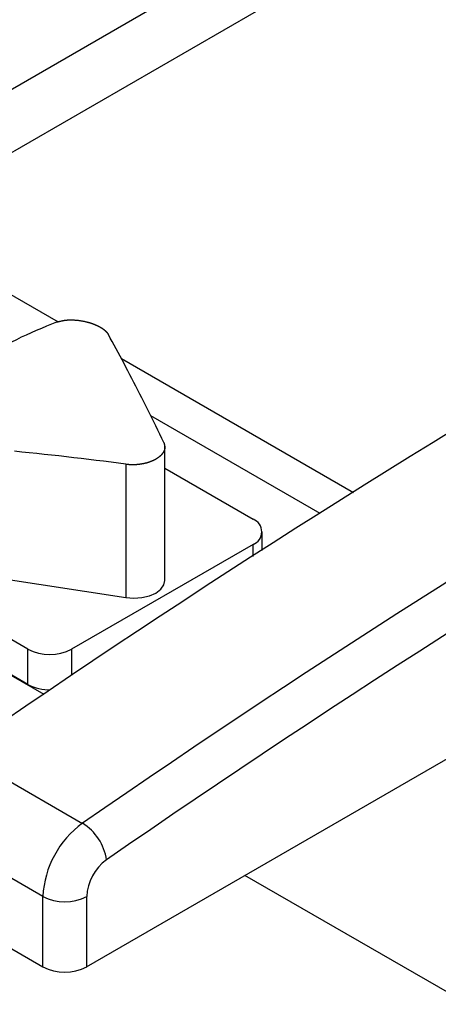
# Model space of a CAD drawing. Units: millimetres. Extents: x 0 to 841, y 0 to 594.
# Drawn here: x 201 to 208, y 491 to 507 of the extents above; entities that cross this region are included whole.
import ezdxf

# ---------------------------------------------------------------- set-up
doc = ezdxf.new("R2010")
doc.units = ezdxf.units.MM
doc.layers.add('SLD-0', color=179, linetype='Continuous')

msp = doc.modelspace()

# ---------------------------------------------------------------- linework, layer by layer
at = {"layer": 'SLD-0'}
for p, q in [((224.262, 519.675), (199.902, 505.612)), ((204.816, 507.428), (199.372, 504.285)), ((176.656, 506.243), (201.369, 491.976)), ((202.076, 491.976), (226.79, 506.243)), ((199.541, 503.604), (201.613, 502.409)), ((201.59, 502.404), (201.603, 502.407)), ((201.603, 502.407), (201.615, 502.411)), ((201.615, 502.411), (201.622, 502.412)), ((201.622, 502.412), (201.628, 502.414)), ((201.628, 502.414), (201.635, 502.416)), ((201.635, 502.416), (201.641, 502.418)), ((201.641, 502.418), (201.647, 502.419)), ((201.647, 502.419), (201.654, 502.421)), ((201.654, 502.421), (201.66, 502.422)), ((201.66, 502.422), (201.667, 502.424)), ((201.667, 502.424), (201.67, 502.425)), ((201.67, 502.425), (201.674, 502.425)), ((201.674, 502.425), (201.677, 502.426)), ((201.677, 502.426), (201.68, 502.427)), ((201.68, 502.427), (201.684, 502.427)), ((201.684, 502.427), (201.687, 502.428)), ((201.687, 502.428), (201.69, 502.429)), ((201.69, 502.429), (201.694, 502.429)), ((201.694, 502.429), (201.697, 502.43)), ((201.697, 502.43), (201.701, 502.431)), ((201.701, 502.431), (201.704, 502.431)), ((201.704, 502.431), (201.708, 502.432)), ((201.708, 502.432), (201.711, 502.432)), ((201.711, 502.432), (201.715, 502.433)), ((201.715, 502.433), (201.718, 502.434)), ((201.718, 502.434), (201.722, 502.434)), ((201.722, 502.434), (201.725, 502.435)), ((201.725, 502.435), (201.729, 502.435)), ((201.729, 502.435), (201.732, 502.435)), ((201.732, 502.435), (201.736, 502.436)), ((201.736, 502.436), (201.74, 502.436)), ((201.74, 502.436), (201.743, 502.437)), ((201.743, 502.437), (201.747, 502.437)), ((201.747, 502.437), (201.751, 502.437)), ((201.751, 502.437), (201.754, 502.438)), ((201.754, 502.438), (201.758, 502.438)), ((201.758, 502.438), (201.762, 502.438)), ((201.762, 502.438), (201.765, 502.439)), ((201.765, 502.439), (201.769, 502.439)), ((201.769, 502.439), (201.773, 502.439)), ((201.773, 502.439), (201.777, 502.439)), ((201.777, 502.439), (201.781, 502.439)), ((201.781, 502.439), (201.785, 502.44)), ((201.785, 502.44), (201.788, 502.44)), ((201.788, 502.44), (201.792, 502.44)), ((201.792, 502.44), (201.796, 502.44)), ((201.796, 502.44), (201.8, 502.44)), ((201.8, 502.44), (201.804, 502.44)), ((201.804, 502.44), (201.808, 502.44)), ((201.808, 502.44), (201.812, 502.44)), ((201.812, 502.44), (201.816, 502.44)), ((201.816, 502.44), (201.82, 502.44)), ((201.82, 502.44), (201.824, 502.44)), ((201.824, 502.44), (201.828, 502.44)), ((201.828, 502.44), (201.832, 502.44)), ((201.832, 502.44), (201.836, 502.44)), ((201.836, 502.44), (201.84, 502.44)), ((201.84, 502.44), (201.844, 502.44)), ((201.844, 502.44), (201.848, 502.44)), ((201.848, 502.44), (201.852, 502.44)), ((201.852, 502.44), (201.856, 502.44)), ((201.856, 502.44), (201.86, 502.439)), ((201.86, 502.439), (201.864, 502.439)), ((201.864, 502.439), (201.868, 502.439)), ((201.868, 502.439), (201.872, 502.439)), ((201.872, 502.439), (201.876, 502.439)), ((201.876, 502.439), (201.884, 502.438)), ((201.884, 502.438), (201.892, 502.437)), ((201.892, 502.437), (201.9, 502.437)), ((201.9, 502.437), (201.908, 502.436)), ((201.908, 502.436), (201.917, 502.435)), ((201.917, 502.435), (201.925, 502.435)), ((201.925, 502.435), (201.933, 502.434)), ((201.933, 502.434), (201.941, 502.433)), ((201.941, 502.433), (201.949, 502.432)), ((201.949, 502.432), (201.957, 502.431)), ((201.957, 502.431), (201.966, 502.429)), ((201.966, 502.429), (201.974, 502.428)), ((201.974, 502.428), (201.982, 502.427)), ((201.982, 502.427), (201.99, 502.426)), ((201.99, 502.426), (201.998, 502.424)), ((201.998, 502.424), (202.006, 502.423)), ((202.006, 502.423), (202.014, 502.421)), ((202.014, 502.421), (202.022, 502.42)), ((202.022, 502.42), (202.03, 502.418)), ((202.03, 502.418), (202.038, 502.417)), ((202.038, 502.417), (202.046, 502.415)), ((202.046, 502.415), (202.054, 502.413)), ((202.054, 502.413), (202.062, 502.411)), ((202.062, 502.411), (202.07, 502.409)), ((202.07, 502.409), (202.078, 502.407)), ((202.078, 502.407), (202.086, 502.405)), ((202.086, 502.405), (202.094, 502.403)), ((202.094, 502.403), (202.102, 502.401)), ((202.102, 502.401), (202.106, 502.4)), ((202.106, 502.4), (202.11, 502.399)), ((202.11, 502.399), (202.113, 502.398)), ((202.113, 502.398), (202.117, 502.397)), ((202.117, 502.397), (202.121, 502.396)), ((202.121, 502.396), (202.125, 502.394)), ((202.125, 502.394), (202.129, 502.393)), ((202.129, 502.393), (202.133, 502.392)), ((202.133, 502.392), (202.136, 502.391)), ((202.136, 502.391), (202.14, 502.39)), ((202.14, 502.39), (202.144, 502.388)), ((202.144, 502.388), (202.148, 502.387)), ((202.148, 502.387), (202.151, 502.386)), ((202.151, 502.386), (202.155, 502.385)), ((202.155, 502.385), (202.159, 502.383)), ((202.159, 502.383), (202.163, 502.382)), ((202.163, 502.382), (202.166, 502.381)), ((202.166, 502.381), (202.17, 502.38)), ((202.17, 502.38), (202.174, 502.378)), ((202.174, 502.378), (202.177, 502.377)), ((202.177, 502.377), (202.181, 502.376)), ((202.181, 502.376), (202.185, 502.374)), ((202.185, 502.374), (202.188, 502.373)), ((202.188, 502.373), (202.192, 502.371)), ((202.192, 502.371), (202.195, 502.37)), ((202.195, 502.37), (202.199, 502.369)), ((202.199, 502.369), (202.202, 502.367)), ((202.202, 502.367), (202.206, 502.366)), ((202.206, 502.366), (202.209, 502.364)), ((202.209, 502.364), (202.213, 502.363)), ((202.213, 502.363), (202.216, 502.362)), ((202.216, 502.362), (202.22, 502.36)), ((202.22, 502.36), (202.223, 502.359)), ((202.223, 502.359), (202.227, 502.357)), ((202.227, 502.357), (202.23, 502.356)), ((202.23, 502.356), (202.233, 502.354)), ((202.233, 502.354), (202.237, 502.353)), ((202.237, 502.353), (202.24, 502.351)), ((202.24, 502.351), (202.243, 502.35)), ((202.243, 502.35), (202.247, 502.348)), ((202.247, 502.348), (202.25, 502.347)), ((202.25, 502.347), (202.253, 502.345)), ((202.253, 502.345), (202.256, 502.343)), ((202.256, 502.343), (202.26, 502.342)), ((202.26, 502.342), (202.263, 502.34)), ((202.263, 502.34), (202.266, 502.339)), ((202.266, 502.339), (202.269, 502.337)), ((202.269, 502.337), (202.272, 502.335)), ((202.272, 502.335), (202.275, 502.334)), ((202.275, 502.334), (202.278, 502.332)), ((202.278, 502.332), (202.281, 502.331)), ((202.281, 502.331), (202.284, 502.329)), ((202.284, 502.329), (202.287, 502.327)), ((202.287, 502.327), (202.29, 502.326)), ((202.29, 502.326), (202.293, 502.324)), ((202.293, 502.324), (202.296, 502.322)), ((202.296, 502.322), (202.299, 502.321)), ((202.299, 502.321), (202.302, 502.319)), ((202.302, 502.319), (202.305, 502.317)), ((202.305, 502.317), (202.308, 502.315)), ((202.308, 502.315), (202.311, 502.314)), ((202.311, 502.314), (202.313, 502.312)), ((202.313, 502.312), (202.316, 502.31)), ((202.316, 502.31), (202.319, 502.309)), ((202.319, 502.309), (202.322, 502.307)), ((202.322, 502.307), (202.324, 502.305)), ((202.324, 502.305), (202.327, 502.303)), ((202.327, 502.303), (202.33, 502.302)), ((202.33, 502.302), (202.332, 502.3)), ((202.332, 502.3), (202.335, 502.298)), ((202.335, 502.298), (202.337, 502.296)), ((202.337, 502.296), (202.34, 502.294)), ((202.34, 502.294), (202.342, 502.293)), ((202.342, 502.293), (202.345, 502.291)), ((202.345, 502.291), (202.347, 502.289)), ((202.347, 502.289), (202.35, 502.287)), ((202.35, 502.287), (202.352, 502.285)), ((202.352, 502.285), (202.355, 502.284)), ((202.355, 502.284), (202.357, 502.282)), ((202.357, 502.282), (202.359, 502.28)), ((202.359, 502.28), (202.361, 502.278)), ((202.361, 502.278), (202.364, 502.276)), ((202.364, 502.276), (202.366, 502.274)), ((202.366, 502.274), (202.368, 502.273)), ((202.368, 502.273), (202.37, 502.271)), ((202.37, 502.271), (202.372, 502.269)), ((202.372, 502.269), (202.375, 502.267)), ((202.375, 502.267), (202.377, 502.265)), ((202.377, 502.265), (202.379, 502.263)), ((202.379, 502.263), (202.381, 502.261)), ((202.381, 502.261), (202.383, 502.26)), ((202.383, 502.26), (202.385, 502.258)), ((202.385, 502.258), (202.387, 502.256)), ((202.387, 502.256), (202.389, 502.254)), ((202.389, 502.254), (202.39, 502.252)), ((202.39, 502.252), (202.392, 502.25)), ((202.392, 502.25), (202.394, 502.248)), ((202.394, 502.248), (202.396, 502.246)), ((202.396, 502.246), (202.398, 502.245)), ((202.398, 502.245), (202.399, 502.243)), ((202.399, 502.243), (202.401, 502.241)), ((202.401, 502.241), (202.403, 502.239)), ((202.403, 502.239), (202.404, 502.237)), ((202.404, 502.237), (202.406, 502.235)), ((202.406, 502.235), (202.407, 502.233)), ((202.407, 502.233), (202.409, 502.231)), ((202.409, 502.231), (202.41, 502.229)), ((202.41, 502.229), (202.412, 502.227)), ((202.412, 502.227), (202.413, 502.226)), ((202.413, 502.226), (202.415, 502.224)), ((202.415, 502.224), (202.416, 502.222)), ((202.416, 502.222), (202.417, 502.22)), ((202.417, 502.22), (202.418, 502.218)), ((202.418, 502.218), (202.42, 502.216)), ((202.42, 502.216), (202.421, 502.214)), ((202.421, 502.214), (202.422, 502.212)), ((202.422, 502.212), (202.424, 502.208)), ((202.424, 502.208), (202.427, 502.205)), ((202.458, 502.147), (202.427, 502.205)), ((202.49, 502.09), (202.458, 502.147)), ((202.522, 502.031), (202.49, 502.09)), ((202.553, 501.973), (202.522, 502.031)), ((202.585, 501.914), (202.553, 501.973)), ((202.617, 501.855), (202.585, 501.914)), ((202.649, 501.795), (202.617, 501.855)), ((202.637, 501.817), (206.393, 499.649)), ((202.681, 501.735), (202.649, 501.795)), ((202.712, 501.675), (202.681, 501.735)), ((202.744, 501.614), (202.712, 501.675)), ((202.776, 501.553), (202.744, 501.614)), ((202.808, 501.491), (202.776, 501.553)), ((202.84, 501.429), (202.808, 501.491)), ((202.872, 501.367), (202.84, 501.429)), ((202.904, 501.304), (202.872, 501.367)), ((202.937, 501.241), (202.904, 501.304)), ((202.969, 501.178), (202.937, 501.241)), ((203.001, 501.114), (202.969, 501.178)), ((203.033, 501.05), (203.001, 501.114)), ((203.065, 500.986), (203.033, 501.05)), ((203.097, 500.921), (203.065, 500.986)), ((203.13, 500.856), (203.097, 500.921)), ((205.853, 499.308), (203.113, 500.889)), ((203.162, 500.79), (203.13, 500.856)), ((203.194, 500.724), (203.162, 500.79)), ((203.226, 500.658), (203.194, 500.724)), ((203.259, 500.591), (203.226, 500.658)), ((203.291, 500.524), (203.259, 500.591)), ((203.323, 500.457), (203.291, 500.524)), ((203.323, 500.457), (203.326, 500.448)), ((203.326, 500.448), (203.327, 500.444)), ((203.327, 500.444), (203.329, 500.439)), ((203.329, 500.439), (203.33, 500.435)), ((203.33, 500.435), (203.331, 500.43)), ((201.028, 500.302), (200.909, 500.314)), ((201.148, 500.29), (201.028, 500.302)), ((201.268, 500.278), (201.148, 500.29)), ((201.388, 500.265), (201.268, 500.278)), ((203.297, 500.272), (203.296, 500.27)), ((203.299, 500.274), (203.297, 500.272)), ((203.301, 500.276), (203.299, 500.274)), ((203.302, 500.278), (203.301, 500.276)), ((203.304, 500.28), (203.302, 500.278)), ((203.305, 500.282), (203.304, 500.28)), ((203.307, 500.285), (203.305, 500.282)), ((203.308, 500.287), (203.307, 500.285)), ((203.31, 500.289), (203.308, 500.287)), ((203.311, 500.291), (203.31, 500.289)), ((203.313, 500.293), (203.311, 500.291)), ((203.314, 500.295), (203.313, 500.293)), ((203.315, 500.298), (203.314, 500.295)), ((203.317, 500.3), (203.315, 500.298)), ((203.318, 500.302), (203.317, 500.3)), ((203.319, 500.304), (203.318, 500.302)), ((203.32, 500.306), (203.319, 500.304)), ((203.322, 500.309), (203.32, 500.306)), ((203.323, 500.311), (203.322, 500.309)), ((203.324, 500.313), (203.323, 500.311)), ((203.325, 500.315), (203.324, 500.313)), ((203.326, 500.317), (203.325, 500.315)), ((203.327, 500.32), (203.326, 500.317)), ((203.328, 500.322), (203.327, 500.32)), ((203.329, 500.324), (203.328, 500.322)), ((203.33, 500.326), (203.329, 500.324)), ((203.331, 500.329), (203.33, 500.326)), ((203.331, 500.43), (203.332, 500.428)), ((203.332, 500.333), (203.331, 500.331)), ((203.331, 500.331), (203.331, 500.329)), ((203.332, 500.428), (203.332, 500.426)), ((203.332, 500.426), (203.333, 500.423)), ((203.333, 500.335), (203.332, 500.333)), ((203.333, 500.423), (203.333, 500.421)), ((203.333, 500.421), (203.334, 500.419)), ((203.334, 500.337), (203.333, 500.335)), ((203.334, 500.419), (203.334, 500.417)), ((203.334, 500.417), (203.335, 500.414)), ((203.335, 500.342), (203.334, 500.34)), ((203.334, 500.34), (203.334, 500.337)), ((203.335, 500.414), (203.335, 500.412)), ((203.335, 500.412), (203.336, 500.41)), ((203.336, 500.346), (203.335, 500.344)), ((203.335, 500.344), (203.335, 500.342)), ((203.336, 500.41), (203.336, 500.407)), ((203.336, 500.407), (203.337, 500.405)), ((203.337, 500.351), (203.336, 500.349)), ((203.336, 500.349), (203.336, 500.346)), ((203.337, 500.405), (203.337, 500.403)), ((203.337, 500.403), (203.337, 500.401)), ((203.337, 500.401), (203.338, 500.398)), ((203.338, 500.355), (203.337, 500.353)), ((203.337, 500.353), (203.337, 500.351)), ((203.338, 500.398), (203.338, 500.396)), ((203.338, 500.396), (203.338, 500.394)), ((203.338, 500.394), (203.338, 500.392)), ((203.338, 500.392), (203.339, 500.389)), ((203.339, 500.362), (203.338, 500.36)), ((203.338, 500.36), (203.338, 500.358)), ((203.338, 500.358), (203.338, 500.355)), ((203.339, 500.389), (203.339, 500.387)), ((203.339, 500.387), (203.339, 500.385)), ((203.339, 500.385), (203.339, 500.383)), ((203.339, 500.383), (203.339, 500.38)), ((203.339, 500.38), (203.339, 500.378)), ((203.339, 500.378), (203.339, 500.376)), ((203.339, 500.376), (203.339, 500.374)), ((203.339, 500.374), (203.339, 500.371)), ((203.339, 500.371), (203.339, 500.369)), ((203.339, 500.369), (203.339, 500.367)), ((203.339, 500.367), (203.339, 500.365)), ((203.339, 500.365), (203.339, 500.362)), ((203.34, 498.226), (203.34, 500.39)), ((201.508, 500.252), (201.388, 500.265)), ((201.628, 500.239), (201.508, 500.252)), ((201.748, 500.225), (201.628, 500.239)), ((201.868, 500.211), (201.748, 500.225)), ((201.988, 500.197), (201.868, 500.211)), ((202.109, 500.182), (201.988, 500.197)), ((202.229, 500.167), (202.109, 500.182)), ((202.349, 500.152), (202.229, 500.167)), ((202.47, 500.136), (202.349, 500.152)), ((202.59, 500.12), (202.47, 500.136)), ((202.711, 500.104), (202.59, 500.12)), ((202.989, 500.112), (202.985, 500.112)), ((202.993, 500.113), (202.989, 500.112)), ((202.997, 500.114), (202.993, 500.113)), ((203.001, 500.115), (202.997, 500.114)), ((203.005, 500.116), (203.001, 500.115)), ((203.009, 500.116), (203.005, 500.116)), ((203.012, 500.117), (203.009, 500.116)), ((203.016, 500.118), (203.012, 500.117)), ((203.02, 500.119), (203.016, 500.118)), ((203.024, 500.12), (203.02, 500.119)), ((203.028, 500.121), (203.024, 500.12)), ((203.031, 500.122), (203.028, 500.121)), ((203.035, 500.123), (203.031, 500.122)), ((203.039, 500.124), (203.035, 500.123)), ((203.043, 500.125), (203.039, 500.124)), ((203.047, 500.126), (203.043, 500.125)), ((203.05, 500.127), (203.047, 500.126)), ((203.054, 500.128), (203.05, 500.127)), ((203.058, 500.129), (203.054, 500.128)), ((203.061, 500.13), (203.058, 500.129)), ((203.065, 500.131), (203.061, 500.13)), ((203.069, 500.132), (203.065, 500.131)), ((203.072, 500.133), (203.069, 500.132)), ((203.076, 500.135), (203.072, 500.133)), ((203.079, 500.136), (203.076, 500.135)), ((203.083, 500.137), (203.079, 500.136)), ((203.087, 500.138), (203.083, 500.137)), ((203.09, 500.139), (203.087, 500.138)), ((203.094, 500.141), (203.09, 500.139)), ((203.097, 500.142), (203.094, 500.141)), ((203.101, 500.143), (203.097, 500.142)), ((203.104, 500.144), (203.101, 500.143)), ((203.108, 500.146), (203.104, 500.144)), ((203.111, 500.147), (203.108, 500.146)), ((203.115, 500.148), (203.111, 500.147)), ((203.118, 500.15), (203.115, 500.148)), ((203.121, 500.151), (203.118, 500.15)), ((203.125, 500.152), (203.121, 500.151)), ((203.128, 500.154), (203.125, 500.152)), ((203.131, 500.155), (203.128, 500.154)), ((203.135, 500.157), (203.131, 500.155)), ((203.138, 500.158), (203.135, 500.157)), ((203.141, 500.159), (203.138, 500.158)), ((203.145, 500.161), (203.141, 500.159)), ((203.148, 500.162), (203.145, 500.161)), ((203.151, 500.164), (203.148, 500.162)), ((203.154, 500.165), (203.151, 500.164)), ((203.157, 500.167), (203.154, 500.165)), ((203.161, 500.168), (203.157, 500.167)), ((203.164, 500.17), (203.161, 500.168)), ((203.167, 500.171), (203.164, 500.17)), ((203.17, 500.173), (203.167, 500.171)), ((203.173, 500.175), (203.17, 500.173)), ((203.176, 500.176), (203.173, 500.175)), ((203.179, 500.178), (203.176, 500.176)), ((203.182, 500.179), (203.179, 500.178)), ((203.185, 500.181), (203.182, 500.179)), ((203.188, 500.183), (203.185, 500.181)), ((203.191, 500.184), (203.188, 500.183)), ((203.194, 500.186), (203.191, 500.184)), ((203.197, 500.188), (203.194, 500.186)), ((203.2, 500.189), (203.197, 500.188)), ((203.202, 500.191), (203.2, 500.189)), ((203.205, 500.193), (203.202, 500.191)), ((203.208, 500.194), (203.205, 500.193)), ((203.211, 500.196), (203.208, 500.194)), ((203.213, 500.198), (203.211, 500.196)), ((203.216, 500.2), (203.213, 500.198)), ((203.219, 500.201), (203.216, 500.2)), ((203.221, 500.203), (203.219, 500.201)), ((203.224, 500.205), (203.221, 500.203)), ((203.227, 500.207), (203.224, 500.205)), ((203.229, 500.209), (203.227, 500.207)), ((203.232, 500.21), (203.229, 500.209)), ((203.234, 500.212), (203.232, 500.21)), ((203.237, 500.214), (203.234, 500.212)), ((203.239, 500.216), (203.237, 500.214)), ((203.242, 500.218), (203.239, 500.216)), ((203.244, 500.22), (203.242, 500.218)), ((203.246, 500.222), (203.244, 500.22)), ((203.249, 500.224), (203.246, 500.222)), ((203.251, 500.225), (203.249, 500.224)), ((203.254, 500.227), (203.251, 500.225)), ((203.256, 500.229), (203.254, 500.227)), ((203.258, 500.231), (203.256, 500.229)), ((203.26, 500.233), (203.258, 500.231)), ((203.262, 500.235), (203.26, 500.233)), ((203.265, 500.237), (203.262, 500.235)), ((203.267, 500.239), (203.265, 500.237)), ((203.269, 500.241), (203.267, 500.239)), ((203.271, 500.243), (203.269, 500.241)), ((203.273, 500.245), (203.271, 500.243)), ((203.275, 500.247), (203.273, 500.245)), ((203.277, 500.249), (203.275, 500.247)), ((203.279, 500.251), (203.277, 500.249)), ((203.281, 500.253), (203.279, 500.251)), ((203.283, 500.255), (203.281, 500.253)), ((203.285, 500.257), (203.283, 500.255)), ((203.287, 500.259), (203.285, 500.257)), ((203.289, 500.261), (203.287, 500.259)), ((203.29, 500.263), (203.289, 500.261)), ((203.292, 500.266), (203.29, 500.263)), ((203.294, 500.268), (203.292, 500.266)), ((203.296, 500.27), (203.294, 500.268)), ((202.719, 500.103), (202.711, 500.104)), ((202.711, 500.104), (202.711, 497.947)), ((202.727, 500.102), (202.719, 500.103)), ((202.731, 500.101), (202.727, 500.102)), ((202.735, 500.101), (202.731, 500.101)), ((202.739, 500.1), (202.735, 500.101)), ((202.743, 500.1), (202.739, 500.1)), ((202.747, 500.1), (202.743, 500.1)), ((202.751, 500.099), (202.747, 500.1)), ((202.755, 500.099), (202.751, 500.099)), ((202.759, 500.099), (202.755, 500.099)), ((202.763, 500.098), (202.759, 500.099)), ((202.767, 500.098), (202.763, 500.098)), ((202.771, 500.098), (202.767, 500.098)), ((202.775, 500.097), (202.771, 500.098)), ((202.779, 500.097), (202.775, 500.097)), ((202.783, 500.097), (202.779, 500.097)), ((202.787, 500.097), (202.783, 500.097)), ((202.791, 500.097), (202.787, 500.097)), ((202.795, 500.097), (202.791, 500.097)), ((202.799, 500.096), (202.795, 500.097)), ((202.803, 500.096), (202.799, 500.096)), ((202.807, 500.096), (202.803, 500.096)), ((202.811, 500.096), (202.807, 500.096)), ((202.815, 500.096), (202.811, 500.096)), ((202.82, 500.096), (202.815, 500.096)), ((202.824, 500.096), (202.82, 500.096)), ((202.828, 500.096), (202.824, 500.096)), ((202.832, 500.096), (202.828, 500.096)), ((202.836, 500.096), (202.832, 500.096)), ((202.84, 500.096), (202.836, 500.096)), ((202.844, 500.096), (202.84, 500.096)), ((202.848, 500.096), (202.844, 500.096)), ((202.852, 500.097), (202.848, 500.096)), ((202.856, 500.097), (202.852, 500.097)), ((202.86, 500.097), (202.856, 500.097)), ((202.865, 500.097), (202.86, 500.097)), ((202.869, 500.097), (202.865, 500.097)), ((202.873, 500.098), (202.869, 500.097)), ((202.877, 500.098), (202.873, 500.098)), ((202.881, 500.098), (202.877, 500.098)), ((202.885, 500.098), (202.881, 500.098)), ((202.889, 500.099), (202.885, 500.098)), ((202.893, 500.099), (202.889, 500.099)), ((202.897, 500.099), (202.893, 500.099)), ((202.901, 500.1), (202.897, 500.099)), ((202.905, 500.1), (202.901, 500.1)), ((202.909, 500.101), (202.905, 500.1)), ((202.913, 500.101), (202.909, 500.101)), ((202.918, 500.101), (202.913, 500.101)), ((202.922, 500.102), (202.918, 500.101)), ((202.926, 500.102), (202.922, 500.102)), ((202.93, 500.103), (202.926, 500.102)), ((202.934, 500.103), (202.93, 500.103)), ((202.938, 500.104), (202.934, 500.103)), ((202.942, 500.104), (202.938, 500.104)), ((202.946, 500.105), (202.942, 500.104)), ((202.95, 500.106), (202.946, 500.105)), ((202.954, 500.106), (202.95, 500.106)), ((202.958, 500.107), (202.954, 500.106)), ((202.962, 500.107), (202.958, 500.107)), ((202.966, 500.108), (202.962, 500.107)), ((202.97, 500.109), (202.966, 500.108)), ((202.974, 500.109), (202.97, 500.109)), ((202.977, 500.11), (202.974, 500.109)), ((202.981, 500.111), (202.977, 500.11)), ((202.985, 500.112), (202.981, 500.111)), ((203.34, 500.04), (204.767, 499.216)), ((204.914, 498.708), (204.914, 499.012)), ((204.767, 498.808), (201.833, 497.114)), ((204.767, 498.614), (204.767, 498.808)), ((201.126, 497.114), (198.686, 498.522)), ((199.365, 498.465), (202.711, 497.947)), ((203.323, 498.152), (203.34, 498.226)), ((203.194, 498.022), (203.273, 498.082)), ((203.273, 498.082), (203.323, 498.152)), ((201.126, 496.542), (198.686, 497.951)), ((202.711, 497.947), (202.84, 497.938)), ((202.84, 497.938), (202.97, 497.947)), ((202.97, 497.947), (203.09, 497.976)), ((203.09, 497.976), (203.194, 498.022)), ((199.689, 497.362), (201.383, 496.384)), ((201.126, 496.542), (201.126, 497.114)), ((201.833, 497.114), (201.833, 496.686)), ((200.012, 495.449), (202.009, 494.296)), ((201.369, 493.114), (199.372, 494.267)), ((221.95, 483.458), (204.635, 493.453)), ((201.369, 491.976), (201.369, 493.114)), ((202.076, 493.114), (202.076, 491.976))]:
    msp.add_line(p, q, dxfattribs=at)
for centre, radius, start, end in [((296.511, 356.167), 169.445, 115.27932, 124.7153), ((298.508, 355.014), 169.445, 115.27932, 124.7153), ((298.627, 354.81), 168.974, 115.27932, 124.7153), ((205.05, 493.582), 9.476, 111.4143, 128.5803), ((204.69, 499.012), 0.218, 290.7834, 69.2166), ((201.479, 497.796), 0.769, 242.6097, 297.3903), ((201.468, 497.191), 0.733, 242.1639, 272.0088), ((202.922, 493.038), 1.555, 125.9583, 177.186), ((201.565, 493.583), 0.841, 8.3712, 58.0613), ((202.853, 493.076), 0.777, 125.9583, 177.186), ((201.723, 493.796), 0.769, 242.6097, 297.3903), ((201.723, 492.659), 0.769, 242.6097, 297.3903)]:
    msp.add_arc(centre, radius, start, end, dxfattribs=at)

doc.saveas('drawing.dxf')
